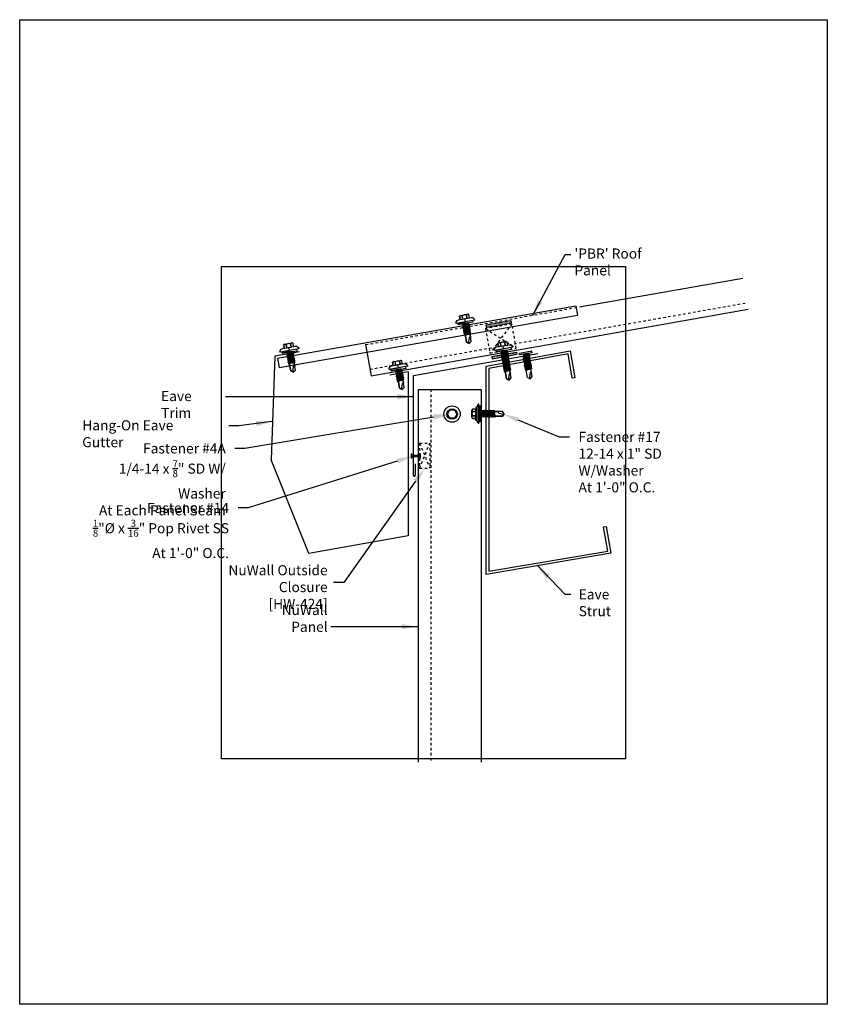
# Model space of a CAD drawing. Units: inches. Extents: x -16 to 16, y -19.5 to 19.5.
import ezdxf
from ezdxf import colors
from ezdxf.entities.mleader import LeaderData, LeaderLine
from ezdxf.math import Vec2, Vec3

# ---------------------------------------------------------------- set-up
doc = ezdxf.new("R2010")
doc.units = ezdxf.units.IN
doc.header["$MEASUREMENT"] = 0
doc.linetypes.add('NCI_Dashed 1', pattern=[0.12, 0.08, -0.04])
doc.layers.get('DEFPOINTS').update_dxf_attribs({"linetype": 'CONTINUOUS'})
for name, color, linetype in [('NCI_Dimensions @ 4', 3, 'CONTINUOUS'), ('NCI_Fasteners', 40, 'CONTINUOUS'), ('NCI_Flash', 120, 'CONTINUOUS'), ('NCI_Flash @ 4', 120, 'CONTINUOUS'), ('NCI_Hardware', 11, 'CONTINUOUS'), ('NCI_Panels', 152, 'CONTINUOUS'), ('NCI_Sealant', 11, 'CONTINUOUS'), ('NCI_Secondary', 1, 'CONTINUOUS'), ('NCI_Text @ 4', 3, 'CONTINUOUS')]:
    doc.layers.add(name, color=color, linetype=linetype)
for name, color, linetype, plot in [('NCI_Internal_Info', 7, 'CONTINUOUS', False), ('NCI_Internal_Info @ 2', 7, 'CONTINUOUS', False), ('NCI_Internal_Info @ 4', 7, 'CONTINUOUS', False)]:
    doc.layers.add(name, color=color, linetype=linetype, plot=plot)
doc.styles.add('NCI_Detail', font='simplex.shx', dxfattribs={"width": 0.85, "height": 0.1})
doc.styles.add('NCI_DetailNA', font='simplex.shx', dxfattribs={"width": 0.85})
doc.dimstyles.new('NCI_Detail', dxfattribs={"dimtxt": 0.1, "dimasz": 0.15625, "dimexe": 0.0625, "dimexo": 0.0625, "dimgap": 0.0625, "dimtad": 1, "dimdec": 4, "dimzin": 3, "dimdsep": 46, "dimlunit": 4, "dimtxsty": 'NCI_DetailNA', "dimcen": 0.125, "dimclrd": 9, "dimclre": 9, "dimadec": 3, "dimazin": 2, "dimtfac": 0.66667, "dimtdec": 4, "dimtix": 1, "dimtmove": 1, "dimatfit": 3, "dimfxl": 0, "dimtolj": 1, "dimtzin": 0, "dimlwd": 25, "dimlwe": 25, "dimarcsym": 0})

# ---------------------------------------------------------------- blocks, each defined once
blk = doc.blocks.new('DetailOutline8511-2')
at = {"layer": 'NCI_Internal_Info'}
blk.add_lwpolyline([(-4, 4.8866), (4, 4.8866), (4, -4.8646), (-4, -4.8646)], close=True, dxfattribs=at)
blk = doc.blocks.new('*U13')
at = {"layer": 'NCI_Internal_Info @ 2', "xscale": 2, "yscale": 2, "zscale": 2}
blk.add_blockref('DetailOutline8511-2', (0, 0), dxfattribs=at)
at = {"layer": 'NCI_Internal_Info @ 4', "xscale": 4, "yscale": 4, "zscale": 4}
blk.add_blockref('DetailOutline8511-2', (0, 0), dxfattribs=at)
blk = doc.blocks.new('#3_XTB')
at = {"layer": 'NCI_Fasteners'}
blk.add_lwpolyline([(0, -1.188), (-0.093, -1.119), (-0.093, -0.864), (-0.093, -1.119), (0, -1.188), (0.093, -1.119), (0.093, -0.846), (0.093, -0.967), (0.076, -0.954), (0.04, -0.95), (-0.012, -1.123), (0, -1.188), (0.093, -1.119), (0.093, -0.846), (0.093, -0.81), (0.139, -0.792), (0.093, -0.783), (-0.093, -0.802), (-0.14, -0.82), (-0.093, -0.829), (-0.093, -0.864), (-0.093, -0.829), (0.093, -0.81), (0.139, -0.792), (-0.14, -0.82), (0.139, -0.792), (0.093, -0.783), (0.093, -0.747), (0.139, -0.729), (0.093, -0.721), (-0.093, -0.739), (-0.14, -0.757), (-0.093, -0.766), (-0.093, -0.802), (-0.093, -0.766), (0.093, -0.747), (0.139, -0.729), (-0.14, -0.757), (0.139, -0.729), (0.093, -0.721), (0.093, -0.685), (0.139, -0.667), (0.093, -0.658), (-0.093, -0.677), (-0.14, -0.695), (-0.093, -0.704), (-0.093, -0.739), (-0.093, -0.704), (0.093, -0.685), (0.139, -0.667), (-0.14, -0.695), (0.139, -0.667), (0.093, -0.658), (0.093, -0.622), (0.139, -0.604), (0.093, -0.596), (-0.093, -0.614), (-0.14, -0.632), (-0.093, -0.641), (-0.093, -0.677), (-0.093, -0.641), (0.093, -0.622), (0.139, -0.604), (-0.14, -0.632), (0.139, -0.604), (0.093, -0.596), (0.093, -0.56), (0.139, -0.542), (0.093, -0.533), (-0.093, -0.552), (-0.14, -0.57), (-0.093, -0.579), (-0.093, -0.614), (-0.093, -0.579), (0.093, -0.56), (0.139, -0.542), (-0.14, -0.57), (0.139, -0.542), (0.093, -0.533), (0.093, -0.497), (0.139, -0.479), (0.093, -0.471), (-0.093, -0.489), (-0.14, -0.507), (-0.093, -0.516), (-0.093, -0.552), (-0.093, -0.516), (0.093, -0.497), (0.139, -0.479), (-0.14, -0.507), (0.139, -0.479), (0.093, -0.471), (0.093, -0.435), (0.139, -0.417), (0.093, -0.408), (-0.093, -0.427), (-0.14, -0.445), (-0.093, -0.453), (-0.093, -0.489), (-0.093, -0.453), (0.093, -0.435), (0.139, -0.417), (-0.14, -0.445), (0.139, -0.417), (0.093, -0.408), (0.093, -0.372), (0.139, -0.354), (0.093, -0.345), (-0.093, -0.364), (-0.14, -0.382), (-0.093, -0.391), (-0.093, -0.427), (-0.093, -0.391), (0.093, -0.372), (0.139, -0.354), (-0.14, -0.382), (0.139, -0.354), (0.093, -0.345), (0.093, -0.31), (0.139, -0.292), (0.093, -0.283), (-0.093, -0.302), (-0.14, -0.32), (-0.093, -0.328), (-0.093, -0.364), (-0.093, -0.328), (0.093, -0.31), (0.139, -0.292), (-0.14, -0.32), (0.139, -0.292), (0.093, -0.283), (0.093, -0.247), (0.139, -0.229), (0.093, -0.22), (-0.093, -0.239), (-0.14, -0.257), (-0.093, -0.266), (-0.093, -0.302), (-0.093, -0.266), (0.093, -0.247), (0.139, -0.229), (-0.14, -0.257), (0.139, -0.229), (0.093, -0.22), (0.093, -0.185), (0.139, -0.167), (0.093, -0.158), (-0.093, -0.177), (-0.14, -0.195), (-0.093, -0.203), (-0.093, -0.239), (-0.093, -0.203), (0.093, -0.185), (0.139, -0.167), (-0.14, -0.195), (0.139, -0.167), (0.093, -0.158), (0.093, -0.122), (0.139, -0.104), (0.093, -0.095), (-0.093, -0.114), (-0.139, -0.132), (-0.093, -0.141), (-0.093, -0.177), (-0.093, -0.141), (0.093, -0.122), (0.139, -0.104), (-0.14, -0.132), (0.139, -0.104), (0.093, -0.095), (0.093, -0.06), (0.139, -0.041), (0.093, -0.033), (-0.093, -0.052), (-0.139, -0.07), (-0.093, -0.078), (-0.093, -0.114), (-0.093, -0.078), (0.093, -0.06), (0.139, -0.041), (-0.139, -0.07), (0.139, -0.041), (0.093, -0.033), (0.093, 0), (-0.093, 0), (-0.093, -0.052), (-0.093, 0), (0, 0), (0.3, 0), (0.3, 0.062), (-0.3, 0.062), (-0.3, 0), (0, 0), (-0.3, 0), (-0.3, 0.062), (0, 0.062), (-0.375, 0.062), (-0.365, 0.119), (-0.317, 0.173), (-0.25, 0.187), (0.25, 0.187), (0.317, 0.172), (0.365, 0.117), (0.375, 0.062), (0, 0.062), (0, 0.187), (0.187, 0.187), (0.187, 0.318), (0.139, 0.337), (0.087, 0.318), (0.087, 0.187), (0.087, 0.318), (0.001, 0.337), (-0.088, 0.318), (-0.088, 0.187), (-0.088, 0.318), (-0.138, 0.337), (-0.188, 0.318), (-0.188, 0.187), (-0.188, 0.318), (-0.138, 0.337), (0.139, 0.337)], dxfattribs=at)
at = {"layer": 'DEFPOINTS', "style": 'NCI_DetailNA', "width": 0.85, "flags": 1}
for tag, p in [('PARTNO', (0, 0)), ('PARTID', (0.089, -0.506)), ('BDESC', (0.179, -1.013)), ('SPACING', (0.268, -1.519)), ('LINFT', (0.357, -2.026)), ('FINISH', (0.447, -2.532))]:
    blk.add_attdef(tag, p, '', height=0.3, rotation=10, dxfattribs=at)
blk = doc.blocks.new('#4_XTB')
at = {"layer": 'NCI_Fasteners'}
blk.add_lwpolyline([(0, -0.813), (-0.093, -0.744), (-0.093, -0.489), (-0.093, -0.744), (0, -0.813), (0.093, -0.744), (0.093, -0.471), (0.093, -0.592), (0.076, -0.578), (0.04, -0.575), (-0.012, -0.748), (0, -0.813), (0.093, -0.744), (0.093, -0.471), (0.093, -0.435), (0.139, -0.417), (0.093, -0.408), (-0.093, -0.427), (-0.14, -0.445), (-0.093, -0.453), (-0.093, -0.489), (-0.093, -0.453), (0.093, -0.435), (0.139, -0.417), (-0.14, -0.445), (0.139, -0.417), (0.093, -0.408), (0.093, -0.372), (0.139, -0.354), (0.093, -0.345), (-0.093, -0.364), (-0.14, -0.382), (-0.093, -0.391), (-0.093, -0.427), (-0.093, -0.391), (0.093, -0.372), (0.139, -0.354), (-0.14, -0.382), (0.139, -0.354), (0.093, -0.345), (0.093, -0.31), (0.139, -0.292), (0.093, -0.283), (-0.093, -0.302), (-0.14, -0.32), (-0.093, -0.328), (-0.093, -0.364), (-0.093, -0.328), (0.093, -0.31), (0.139, -0.292), (-0.14, -0.32), (0.139, -0.292), (0.093, -0.283), (0.093, -0.247), (0.139, -0.229), (0.093, -0.22), (-0.093, -0.239), (-0.14, -0.257), (-0.093, -0.266), (-0.093, -0.302), (-0.093, -0.266), (0.093, -0.247), (0.139, -0.229), (-0.14, -0.257), (0.139, -0.229), (0.093, -0.22), (0.093, -0.185), (0.139, -0.167), (0.093, -0.158), (-0.093, -0.177), (-0.14, -0.195), (-0.093, -0.203), (-0.093, -0.239), (-0.093, -0.203), (0.093, -0.185), (0.139, -0.167), (-0.14, -0.195), (0.139, -0.167), (0.093, -0.158), (0.093, -0.122), (0.139, -0.104), (0.093, -0.095), (-0.093, -0.114), (-0.139, -0.132), (-0.093, -0.141), (-0.093, -0.177), (-0.093, -0.141), (0.093, -0.122), (0.139, -0.104), (-0.14, -0.132), (0.139, -0.104), (0.093, -0.095), (0.093, -0.06), (0.139, -0.041), (0.093, -0.033), (-0.093, -0.052), (-0.139, -0.07), (-0.093, -0.078), (-0.093, -0.114), (-0.093, -0.078), (0.093, -0.06), (0.139, -0.041), (-0.139, -0.07), (0.139, -0.041), (0.093, -0.033), (0.093, 0), (-0.093, 0), (-0.093, -0.052), (-0.093, 0), (0, 0), (0.3, 0), (0.3, 0.062), (-0.3, 0.062), (-0.3, 0), (0, 0), (-0.3, 0), (-0.3, 0.062), (0, 0.062), (-0.375, 0.062), (-0.365, 0.119), (-0.317, 0.173), (-0.25, 0.187), (0.25, 0.187), (0.317, 0.172), (0.365, 0.117), (0.375, 0.062), (0, 0.062), (0, 0.187), (0.187, 0.187), (0.187, 0.318), (0.139, 0.337), (0.087, 0.318), (0.087, 0.187), (0.087, 0.318), (0.001, 0.337), (-0.088, 0.318), (-0.088, 0.187), (-0.088, 0.318), (-0.138, 0.337), (-0.188, 0.318), (-0.188, 0.187), (-0.188, 0.318), (-0.138, 0.337), (0.139, 0.337)], dxfattribs=at)
at = {"layer": 'DEFPOINTS', "style": 'NCI_DetailNA', "width": 0.85, "flags": 1}
for tag, p in [('PARTNO', (0, 0)), ('PARTID', (0.089, -0.506)), ('BDESC', (0.179, -1.013)), ('SPACING', (0.268, -1.519)), ('LINFT', (0.357, -2.026)), ('FINISH', (0.447, -2.532))]:
    blk.add_attdef(tag, p, '', height=0.3, rotation=10, dxfattribs=at)
blk = doc.blocks.new('#17_XTB')
at = {"layer": 'NCI_Fasteners'}
blk.add_lwpolyline([(0, -0.938), (-0.093, -0.869), (-0.093, -0.614), (-0.093, -0.869), (0, -0.938), (0.093, -0.869), (0.093, -0.596), (0.093, -0.717), (0.076, -0.703), (0.04, -0.7), (-0.012, -0.873), (0, -0.938), (0.093, -0.869), (0.093, -0.596), (0.093, -0.56), (0.139, -0.542), (0.093, -0.533), (-0.093, -0.552), (-0.14, -0.57), (-0.093, -0.579), (-0.093, -0.614), (-0.093, -0.579), (0.093, -0.56), (0.139, -0.542), (-0.14, -0.57), (0.139, -0.542), (0.093, -0.533), (0.093, -0.497), (0.139, -0.479), (0.093, -0.471), (-0.093, -0.489), (-0.14, -0.507), (-0.093, -0.516), (-0.093, -0.552), (-0.093, -0.516), (0.093, -0.497), (0.139, -0.479), (-0.14, -0.507), (0.139, -0.479), (0.093, -0.471), (0.093, -0.435), (0.139, -0.417), (0.093, -0.408), (-0.093, -0.427), (-0.14, -0.445), (-0.093, -0.453), (-0.093, -0.489), (-0.093, -0.453), (0.093, -0.435), (0.139, -0.417), (-0.14, -0.445), (0.139, -0.417), (0.093, -0.408), (0.093, -0.372), (0.139, -0.354), (0.093, -0.345), (-0.093, -0.364), (-0.14, -0.382), (-0.093, -0.391), (-0.093, -0.427), (-0.093, -0.391), (0.093, -0.372), (0.139, -0.354), (-0.14, -0.382), (0.139, -0.354), (0.093, -0.345), (0.093, -0.31), (0.139, -0.292), (0.093, -0.283), (-0.093, -0.302), (-0.14, -0.32), (-0.093, -0.328), (-0.093, -0.364), (-0.093, -0.328), (0.093, -0.31), (0.139, -0.292), (-0.14, -0.32), (0.139, -0.292), (0.093, -0.283), (0.093, -0.247), (0.139, -0.229), (0.093, -0.22), (-0.093, -0.239), (-0.14, -0.257), (-0.093, -0.266), (-0.093, -0.302), (-0.093, -0.266), (0.093, -0.247), (0.139, -0.229), (-0.14, -0.257), (0.139, -0.229), (0.093, -0.22), (0.093, -0.185), (0.139, -0.167), (0.093, -0.158), (-0.093, -0.177), (-0.14, -0.195), (-0.093, -0.203), (-0.093, -0.239), (-0.093, -0.203), (0.093, -0.185), (0.139, -0.167), (-0.14, -0.195), (0.139, -0.167), (0.093, -0.158), (0.093, -0.122), (0.139, -0.104), (0.093, -0.095), (-0.093, -0.114), (-0.139, -0.132), (-0.093, -0.141), (-0.093, -0.177), (-0.093, -0.141), (0.093, -0.122), (0.139, -0.104), (-0.14, -0.132), (0.139, -0.104), (0.093, -0.095), (0.093, -0.06), (0.139, -0.041), (0.093, -0.033), (-0.093, -0.052), (-0.139, -0.07), (-0.093, -0.078), (-0.093, -0.114), (-0.093, -0.078), (0.093, -0.06), (0.139, -0.041), (-0.139, -0.07), (0.139, -0.041), (0.093, -0.033), (0.093, 0), (-0.093, 0), (-0.093, -0.052), (-0.093, 0), (0, 0), (0.3, 0), (0.3, 0.062), (-0.3, 0.062), (-0.3, 0), (0, 0), (-0.3, 0), (-0.3, 0.062), (0, 0.062), (0.375, 0.062), (0.375, 0.092), (-0.375, 0.092), (-0.375, 0.062), (0, 0.062), (-0.375, 0.062), (-0.375, 0.092), (-0.25, 0.157), (0.25, 0.157), (0.375, 0.092), (0.25, 0.157), (0, 0.157), (0.25, 0.157), (0.25, 0.187), (-0.25, 0.187), (-0.25, 0.157), (0, 0.157), (-0.25, 0.157), (-0.25, 0.187), (0, 0.187), (0.188, 0.187), (0.188, 0.318), (0.139, 0.337), (0.088, 0.318), (0.088, 0.187), (0.088, 0.318), (0.001, 0.337), (-0.087, 0.318), (-0.087, 0.187), (-0.087, 0.318), (-0.138, 0.337), (-0.187, 0.318), (-0.187, 0.187), (-0.187, 0.318), (-0.138, 0.337), (0.139, 0.337)], dxfattribs=at)
at = {"layer": 'DEFPOINTS', "style": 'NCI_DetailNA', "width": 0.85, "flags": 1}
for tag, p in [('PARTNO', (0, 0)), ('PARTID', (0, -0.514)), ('BDESC', (0, -1.029)), ('SPACING', (0, -1.543)), ('LINFT', (0, -2.057)), ('FINISH', (0, -2.571))]:
    blk.add_attdef(tag, p, '', height=0.3, dxfattribs=at)
blk = doc.blocks.new('#14_XTB')
at = {"layer": 'NCI_Fasteners'}
blk.add_lwpolyline([(0, 0), (-0.078, 0), (-0.094, -0.031), (-0.016, -0.031), (-0.016, -0.344), (-0.094, -0.344), (-0.078, -0.375), (0.078, -0.375), (0.094, -0.344), (0.016, -0.344), (0.016, -0.031), (0.094, -0.031), (0.078, 0), (0, 0)], dxfattribs=at)
at = {"layer": 'DEFPOINTS', "style": 'NCI_DetailNA', "width": 0.85, "flags": 1}
for tag, p in [('PARTNO', (0, 0)), ('PARTID', (0, -0.514)), ('BDESC', (0, -1.029)), ('SPACING', (0, -1.543)), ('LINFT', (0, -2.057)), ('FINISH', (0, -2.571))]:
    blk.add_attdef(tag, p, '', height=0.3, dxfattribs=at)
blk = doc.blocks.new('#12A')
at = {"layer": 'NCI_Fasteners'}
for p, q in [((0.25, 0.06), (-0.25, 0.06)), ((-0.25, 0), (-0.25, 0.06)), ((0.25, 0), (-0.25, 0)), ((-0.093, 0), (-0.093, -0.052)), ((0.093, -0.033), (0.093, 0)), ((0.25, 0), (0.25, 0.06)), ((0.14, -0.041), (-0.139, -0.07)), ((-0.093, -0.052), (-0.139, -0.07)), ((-0.139, -0.07), (-0.093, -0.078)), ((0.14, -0.104), (-0.139, -0.132)), ((-0.093, -0.114), (-0.139, -0.132)), ((-0.139, -0.132), (-0.093, -0.141)), ((-0.139, -0.195), (0.14, -0.167)), ((-0.093, -0.177), (-0.139, -0.195)), ((-0.139, -0.195), (-0.093, -0.203)), ((-0.139, -0.257), (0.14, -0.229)), ((-0.093, -0.239), (-0.139, -0.257)), ((-0.139, -0.257), (-0.093, -0.266)), ((0.14, -0.292), (-0.139, -0.32)), ((-0.093, -0.302), (-0.139, -0.32)), ((-0.139, -0.32), (-0.093, -0.328)), ((-0.139, -0.382), (0.14, -0.354)), ((-0.093, -0.364), (-0.139, -0.382)), ((-0.139, -0.382), (-0.093, -0.391)), ((0.093, -0.033), (-0.093, -0.052)), ((-0.093, -0.078), (0.093, -0.06)), ((-0.093, -0.114), (-0.093, -0.078)), ((0.093, -0.095), (-0.093, -0.114)), ((-0.093, -0.141), (0.093, -0.122)), ((-0.093, -0.141), (-0.093, -0.177)), ((0.093, -0.158), (-0.093, -0.177)), ((-0.093, -0.203), (0.093, -0.185)), ((-0.093, -0.239), (-0.093, -0.203)), ((0.093, -0.22), (-0.093, -0.239)), ((-0.093, -0.266), (0.093, -0.247)), ((-0.093, -0.302), (-0.093, -0.266)), ((0.093, -0.283), (-0.093, -0.302)), ((-0.093, -0.328), (0.093, -0.31)), ((-0.093, -0.328), (-0.093, -0.364)), ((0.093, -0.345), (-0.093, -0.364)), ((-0.093, -0.391), (0.093, -0.372)), ((0.14, -0.041), (0.093, -0.033)), ((0.093, -0.06), (0.14, -0.041)), ((0.093, -0.095), (0.093, -0.06)), ((0.14, -0.104), (0.093, -0.095)), ((0.093, -0.122), (0.14, -0.104)), ((0.093, -0.158), (0.093, -0.122)), ((0.14, -0.167), (0.093, -0.158)), ((0.093, -0.185), (0.14, -0.167)), ((0.093, -0.22), (0.093, -0.185)), ((0.14, -0.229), (0.093, -0.22)), ((0.093, -0.247), (0.14, -0.229)), ((0.093, -0.283), (0.093, -0.247)), ((0.14, -0.292), (0.093, -0.283)), ((0.093, -0.31), (0.14, -0.292)), ((0.093, -0.345), (0.093, -0.31)), ((0.14, -0.354), (0.093, -0.345)), ((0.093, -0.372), (0.14, -0.354)), ((0.093, -0.408), (0.093, -0.372)), ((-0.139, -0.445), (0.14, -0.417)), ((-0.093, -0.427), (-0.139, -0.445)), ((-0.139, -0.445), (-0.093, -0.453)), ((0.14, -0.479), (-0.139, -0.507)), ((-0.093, -0.489), (-0.139, -0.507)), ((-0.139, -0.507), (-0.093, -0.516)), ((0.14, -0.542), (-0.139, -0.57)), ((-0.093, -0.552), (-0.139, -0.57)), ((-0.139, -0.57), (-0.093, -0.579)), ((0.14, -0.604), (-0.139, -0.632)), ((-0.093, -0.614), (-0.139, -0.632)), ((-0.139, -0.632), (-0.093, -0.641)), ((-0.093, -0.391), (-0.093, -0.427)), ((0.093, -0.408), (-0.093, -0.427)), ((-0.093, -0.453), (0.093, -0.435)), ((-0.093, -0.489), (-0.093, -0.453)), ((0.093, -0.471), (-0.093, -0.489)), ((-0.093, -0.516), (0.093, -0.497)), ((-0.093, -0.552), (-0.093, -0.516)), ((0.093, -0.533), (-0.093, -0.552)), ((-0.093, -0.579), (0.093, -0.56)), ((-0.093, -0.579), (-0.093, -0.614)), ((0.093, -0.596), (-0.093, -0.614)), ((-0.093, -0.641), (0.093, -0.622)), ((-0.093, -0.931), (-0.093, -0.641)), ((0.04, -0.762), (-0.012, -0.935)), ((0.076, -0.766), (0.04, -0.762)), ((0.093, -0.78), (0.076, -0.766)), ((0.14, -0.417), (0.093, -0.408)), ((0.093, -0.435), (0.14, -0.417)), ((0.093, -0.471), (0.093, -0.435)), ((0.14, -0.479), (0.093, -0.471)), ((0.093, -0.497), (0.14, -0.479)), ((0.093, -0.533), (0.093, -0.497)), ((0.14, -0.542), (0.093, -0.533)), ((0.093, -0.56), (0.14, -0.542)), ((0.093, -0.596), (0.093, -0.56)), ((0.14, -0.604), (0.093, -0.596)), ((0.093, -0.622), (0.14, -0.604)), ((0.093, -0.931), (0.093, -0.622)), ((-0.093, -0.931), (0, -1.001)), ((-0.012, -0.935), (0, -1.001)), ((0, -1.001), (0.093, -0.931))]:
    blk.add_line(p, q, dxfattribs=at)
at = {"layer": 'DEFPOINTS', "style": 'NCI_Detail', "width": 0.85, "flags": 1}
for tag, p in [('BDESC', (0.286, 0.034)), ('PARTID', (0.286, -0.001)), ('SPACING', (0.286, -0.069)), ('GAGE', (0.286, -0.172)), ('PARTNO', (0.286, -0.035)), ('LINFT', (0.286, -0.104)), ('FINISH', (0.286, -0.138))]:
    blk.add_attdef(tag, p, '', height=0.02, dxfattribs=at)

msp = doc.modelspace()

# ---------------------------------------------------------------- hatches: boundary and pattern name
at = {"layer": 'NCI_Sealant'}
h = msp.add_hatch(dxfattribs=at)
h.set_pattern_fill('DOTS', color=256, scale=0.35, angle=270, style=0)
h.set_pattern_definition([(270, (-19.293843, -18.87832), (0.021875, -0.0109375), [0, -0.021875])])
h.paths.add_polyline_path([(2.475, 7.461), (2.492, 7.369), (3.476, 7.542), (3.46, 7.635)])
h = msp.add_hatch(dxfattribs=at)
h.set_pattern_fill('DOTS', color=256, scale=0.35, angle=270, style=0)
h.set_pattern_definition([(270, (-19.067428, -20.130903), (0.021875, -0.0109375), [0, -0.021875])])
h.paths.add_polyline_path([(2.702, 6.208), (2.718, 6.116), (3.703, 6.29), (3.686, 6.382)])

# ---------------------------------------------------------------- linework, layer by layer
at = {"layer": 'NCI_Fasteners'}
msp.add_lwpolyline([(1.321, 3.924), (1.228, 3.762), (1.04, 3.762), (0.947, 3.924), (1.04, 4.087), (1.228, 4.087)], close=True, dxfattribs=at)
for radius in [0.324, 0.207]:
    msp.add_circle((1.134, 3.924), radius, dxfattribs=at)
at = {"layer": 'NCI_Flash'}
for p, q in [((-5.782, 6.132), (6.036, 8.216)), ((6.036, 8.216), (6.101, 7.846)), ((-5.717, 5.763), (6.101, 7.846)), ((-4.907, 6.395), (-5.895, 6.22)), ((-0.396, 5.455), (4.528, 6.324)), ((-5.895, 6.22), (-6.039, 2.111)), ((-5.782, 6.132), (-5.717, 5.763)), ((-0.601, 5.597), (-1.34, 5.466)), ((-0.601, 5.597), (-0.601, -0.903)), ((-0.396, 1.487), (-0.396, 5.455)), ((-4.54, -1.598), (-6.039, 2.111)), ((-0.334, 1.955), (-0.334, 1.487)), ((-0.601, -0.903), (-4.54, -1.598))]:
    msp.add_line(p, q, dxfattribs=at)
msp.add_arc((-0.365, 1.487), 0.0312, 180, 0, dxfattribs=at)
at = {"layer": 'NCI_Hardware', "linetype": 'NCI_Dashed 1', "ltscale": 0.5}
for p, q in [((3.505, 7.495), (2.459, 7.31)), ((3.505, 7.495), (2.63, 6.34)), ((3.676, 6.524), (3.505, 7.495)), ((2.459, 7.31), (2.63, 6.34)), ((2.459, 7.31), (3.676, 6.524)), ((2.63, 6.34), (3.676, 6.524)), ((-0.152, 2.774), (0.254, 2.774)), ((-0.152, 2.774), (-0.152, 1.774)), ((-0.152, 1.774), (0.254, 2.774)), ((-0.152, 2.774), (0.254, 1.774)), ((0.254, 2.774), (0.254, 1.774)), ((-0.152, 1.774), (0.254, 1.774))]:
    msp.add_line(p, q, dxfattribs=at)
at = {"layer": 'NCI_Panels'}
for p, q in [((6.251, 8.179), (12.652, 9.308)), ((-2.078, 5.442), (12.869, 8.077)), ((-2.295, 6.673), (-2.078, 5.442)), ((-0.211, 4.898), (2.289, 4.898)), ((-0.211, 4.898), (-0.211, -9.864)), ((2.289, 4.898), (2.289, -9.864))]:
    msp.add_line(p, q, dxfattribs=at)
at = {"layer": 'NCI_Panels', "linetype": 'NCI_Dashed 1'}
for p, q in [((-2.123, 5.699), (12.824, 8.334)), ((-2.295, 6.673), (6.251, 8.179)), ((0.289, 4.898), (0.289, -9.864))]:
    msp.add_line(p, q, dxfattribs=at)
at = {"layer": 'NCI_Sealant'}
for p, q in [((2.475, 7.461), (3.46, 7.635)), ((2.475, 7.461), (2.492, 7.369)), ((2.492, 7.369), (3.476, 7.542)), ((3.46, 7.635), (3.476, 7.542)), ((2.702, 6.208), (3.686, 6.382)), ((2.718, 6.116), (3.703, 6.29)), ((3.686, 6.382), (3.703, 6.29)), ((2.702, 6.208), (2.718, 6.116))]:
    msp.add_line(p, q, dxfattribs=at)
at = {"layer": 'NCI_Secondary'}
msp.add_lwpolyline([(2.484, -2.426), (2.484, 5.824), (5.817, 6.427), (5.998, 5.362), (5.894, 5.345), (5.731, 6.306), (2.589, 5.735), (2.589, -2.305), (7.299, -1.506), (7.136, -0.545), (7.239, -0.528), (7.42, -1.592)], close=True, dxfattribs=at)

# ---------------------------------------------------------------- block references
at = {"layer": 'NCI_Fasteners'}
for name, p, rotation in [('#4_XTB', (1.67, 7.521), 9.999999999999977), ('#4_XTB', (-5.298, 6.383), 9.999999999999977), ('#3_XTB', (3.187, 6.443), 9.999999999999982), ('#12A', (4.054, 6.308), 9.999999999999954), ('#4_XTB', (-0.984, 5.693), 9.999999999999977), ('#17_XTB', (2.255, 3.936), 90), ('#14_XTB', (-0.491, 2.262), 90)]:
    msp.add_blockref(name, p, dxfattribs=dict(at, rotation=rotation))
at = {"layer": 'NCI_Internal_Info'}
msp.add_blockref('*U13', (0, 0), dxfattribs=at)

# ---------------------------------------------------------------- texts
at = {"layer": 'NCI_Dimensions @ 4', "char_height": 0.4, "attachment_point": 1, "style": 'NCI_DetailNA'}
for s, insert in [("\\A1;'PBR' Roof Panel", (5.98, 10.483)), ('\\A1;Eave Strut', (6.149, -3.017))]:
    msp.add_mtext(s, dxfattribs=dict(at, insert=insert))
at = {"layer": 'NCI_Text @ 4', "char_height": 0.4, "style": 'NCI_DetailNA'}
for s, insert, attachment_point in [('\\A1;Eave Trim', (-10.398, 4.836), 1), ('\\A1;Hang-On Eave Gutter', (-13.521, 3.678), 1), ('\\A1;NuWall Outside Closure\\P[HW-424]', (-3.798, -3.796), 9), ('\\A1;NuWall Panel', (-3.798, -4.704), 9)]:
    msp.add_mtext(s, dxfattribs=dict(at, insert=insert, attachment_point=attachment_point))

# ---------------------------------------------------------------- leaders
at = {"layer": 'NCI_Flash @ 4'}
for points in [[(4.328, 7.835), (5.611, 10.249), (5.843, 10.249)], [(-0.41, 4.611), (-7.434, 4.611), (-7.84, 4.611)], [(-6.006, 3.629), (-7.313, 3.453), (-7.719, 3.453)], [(4.498, -2.064), (5.601, -3.209), (5.84, -3.209)], [(-0.229, -4.499), (-2.046, -4.499), (-3.675, -4.499)]]:
    msp.add_leader(points, dimstyle='NCI_Detail', override={"dimscale": 4, "dimgap": 0.0625, "dimtad": 0}, dxfattribs=at)
at = {"layer": 'NCI_Text @ 4'}
ml = msp.add_multileader_mtext('Standard', dxfattribs=at)
ml.set_content('\\A1;Fastener #4A \\P1/4-14 x {\\H0.7x;\\S7/8;}" SD W/ Washer\\PAt Each Panel Seam', color=256, style='NCI_Detail')
ml.set_leader_properties(color=9, linetype='ByLayer', lineweight=-1)
ml.build(insert=Vec2(0, 0))
ml.multileader.update_dxf_attribs({"dogleg_length": 0.1, "arrow_head_size": 0.625, "scale": 4})
ctx = ml.context
ctx.base_point, ctx.scale, ctx.char_height, ctx.arrow_head_size, ctx.landing_gap_size, ctx.plane_origin = Vec3(-15.528, 2.564), 4, 0.4, 0.625, 0.36, Vec3(-18.544, -3.056)
ctx.text_align_type = 2
notes = []
notes.append((ctx, [(1, (1, 1, 0), (-7.074, 2.564), (-1, 0), 0.4, [(0, [(1.021, 3.908)], 0, [])])]))
ctx.mtext.insert, ctx.mtext.alignment, ctx.mtext.flow_direction = Vec3(-7.834, 2.764), 3, 5
ml = msp.add_multileader_mtext('Standard', dxfattribs=at)
ml.set_content('\\A1;Fastener #17\\P12-14 x 1" SD W/Washer\\PAt 1\'-0" O.C.', color=256, style='NCI_Detail')
ml.set_leader_properties(color=9, linetype='ByLayer', lineweight=-1)
ml.build(insert=Vec2(0, 0))
ml.multileader.update_dxf_attribs({"dogleg_length": 0.1, "arrow_head_size": 0.625, "scale": 4})
ctx = ml.context
ctx.base_point, ctx.scale, ctx.char_height, ctx.arrow_head_size, ctx.landing_gap_size, ctx.plane_origin = Vec3(5.781, 3.021), 4, 0.4, 0.625, 0.36, Vec3(17.257, 2.242)
notes.append((ctx, [(1, (1, 1, 0), (5.381, 3.021), (1, 0), 0.4, [(0, [(3.159, 3.929)], 0, [])])]))
ctx.mtext.insert, ctx.mtext.flow_direction = Vec3(6.141, 3.221), 5
ml = msp.add_multileader_mtext('Standard', dxfattribs=at)
ml.set_content('\\A1;Fastener #14\\P{\\H0.7x;\\S1/8;}"%%C x {\\H0.7x;\\S3/16;}" Pop Rivet SS\\PAt 1\'-0" O.C.', color=256, style='NCI_Detail')
ml.set_leader_properties(color=9, linetype='ByLayer', lineweight=-1)
ml.build(insert=Vec2(0, 0))
ml.multileader.update_dxf_attribs({"dogleg_length": 0.1, "arrow_head_size": 0.625, "scale": 4})
ctx = ml.context
ctx.base_point, ctx.scale, ctx.char_height, ctx.arrow_head_size, ctx.landing_gap_size, ctx.plane_origin = Vec3(-14.048, 0.205), 4, 0.4, 0.625, 0.36, Vec3(-0.161, 0.205)
ctx.text_align_type = 2
notes.append((ctx, [(0, (1, 1, 0), (-6.946, 0.205), (-1, 0), 0.4, [(0, [(-0.442, 2.249)], 0, [])])]))
ctx.mtext.insert, ctx.mtext.alignment, ctx.mtext.flow_direction = Vec3(-7.706, 0.405), 3, 5
ml = msp.add_multileader_mtext('Standard', dxfattribs=at)
ml.set_content('', color=256, style='NCI_Detail')
ml.set_leader_properties(color=9, linetype='ByLayer', lineweight=-1)
ml.build(insert=Vec2(0, 0))
ml.multileader.update_dxf_attribs({"dogleg_length": 0.1, "arrow_head_size": 0.625, "scale": 4})
ctx = ml.context
ctx.base_point, ctx.scale, ctx.char_height, ctx.arrow_head_size, ctx.landing_gap_size, ctx.plane_origin = Vec3(-4.281, -2.746), 4, 0.4, 0.625, 0.36, Vec3(0.051, 1.774)
ctx.text_align_type = 2
notes.append((ctx, [(0, (1, 1, 0), (-3.161, -2.746), (-1, 0), 0.4, [(0, [(0.051, 1.774)], 0, [])])]))
ctx.mtext.insert, ctx.mtext.alignment, ctx.mtext.flow_direction = Vec3(-3.921, -2.546), 3, 5
for ctx, leaders in notes:
    for number, flags, end, landing, length, lines in leaders:
        leader = LeaderData()
        leader.index, (leader.has_last_leader_line, leader.has_dogleg_vector, leader.attachment_direction) = number, flags
        leader.last_leader_point, leader.dogleg_vector, leader.dogleg_length = Vec3(end), Vec3(landing), length
        for number, points, colour, breaks in lines:
            line = LeaderLine()
            line.index, line.vertices, line.color, line.breaks = number, Vec3.list(points), colors.encode_raw_color(colour), breaks
            leader.lines.append(line)
        ctx.leaders.append(leader)

doc.saveas('drawing.dxf')
